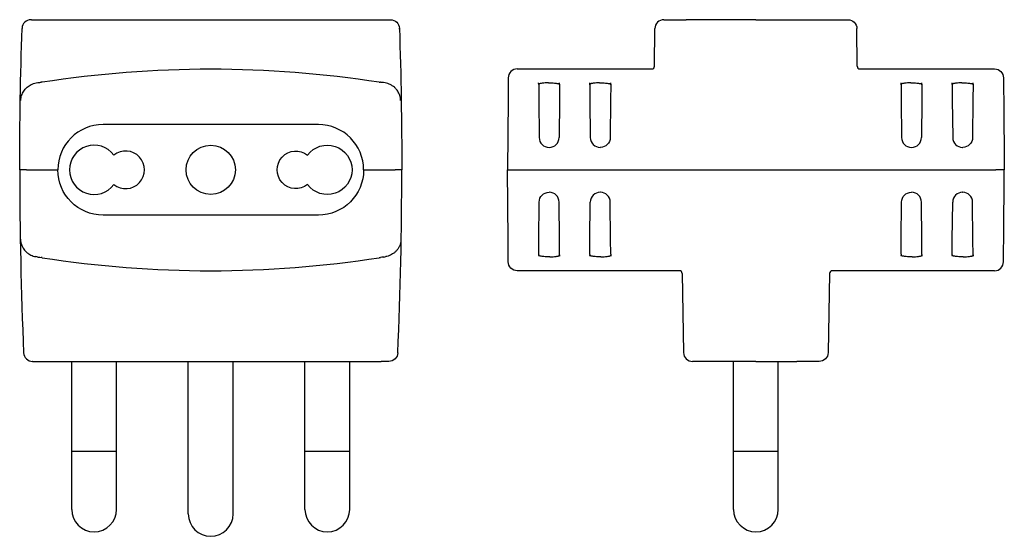
# Model space of a CAD drawing. Extents: x -21 to 88, y -20 to 38.
import ezdxf

# ---------------------------------------------------------------- set-up
doc = ezdxf.new("R2010")
doc.units = 0
doc.layers.get('0').update_dxf_attribs({"linetype": 'CONTINUOUS'})

msp = doc.modelspace()

# ---------------------------------------------------------------- linework, layer by layer
at = {"color": 2, "linetype": 'CONTINUOUS'}
for p, q in [((-20.04, 38.1), (-20.04, 38.1)), ((-20.04, 38.1), (-20.04, 38.1)), ((-20.04, 38.1), (-20.04, 38.1)), ((-19.97, 38.1), (-20.04, 38.1)), ((-20.04, 38.1), (-20.04, 38.1)), ((-19.97, 38.1), (-19.13, 38.1)), ((-19.13, 38.1), (19.13, 38.1)), ((19.13, 38.1), (19.97, 38.1)), ((19.97, 38.1), (20.04, 38.1)), ((20.04, 38.1), (20.04, 38.1)), ((20.04, 38.1), (20.04, 38.1)), ((20.04, 38.1), (20.04, 38.1)), ((20.04, 38.1), (20.04, 38.1)), ((50.52, 38.1), (52.04, 38.1)), ((52.04, 38.1), (53.01, 38.1)), ((60.78, 38.1), (53.01, 38.1)), ((60.78, 38.1), (68.54, 38.1)), ((68.54, 38.1), (69.51, 38.1)), ((69.51, 38.1), (71.04, 38.1)), ((-21.04, 37.13), (-21.04, 37.13)), ((-21.04, 37.13), (-21.04, 37.13)), ((-21.04, 37.13), (-21.04, 37.13)), ((-20.97, 37.13), (-21.04, 37.13)), ((-21.04, 37.13), (-21.04, 37.13)), ((20.97, 37.13), (21.04, 37.13)), ((21.04, 37.13), (21.04, 37.13)), ((21.04, 37.13), (21.04, 37.13)), ((21.04, 37.13), (21.04, 37.13)), ((21.04, 37.13), (21.04, 37.13)), ((49.48, 32.91), (49.52, 37.11)), ((72.07, 32.91), (72.04, 37.11)), ((34.17, 32.61), (49.18, 32.61)), ((72.37, 32.61), (87.39, 32.61)), ((-19.45, 31.05), (-19.28, 31.08)), ((-19.45, 31.05), (-19.45, 31.05)), ((-19.28, 31.08), (-19.18, 31.09)), ((-19.18, 31.09), (-19.05, 31.11)), ((-19.05, 31.11), (-19.05, 31.11)), ((-18.79, 31.15), (-18.91, 31.14)), ((18.79, 31.15), (18.91, 31.14)), ((19.18, 31.09), (19.05, 31.11)), ((19.28, 31.08), (19.18, 31.09)), ((19.45, 31.05), (19.28, 31.08)), ((19.45, 31.05), (19.45, 31.05)), ((33.17, 31.62), (33.15, 30.17)), ((36.57, 30.89), (36.56, 31.05)), ((36.57, 30.89), (36.58, 29.19)), ((37.66, 31.05), (37.79, 31.05)), ((38.89, 30.87), (38.87, 29.17)), ((38.89, 30.87), (38.89, 31.05)), ((42.27, 30.85), (42.26, 31.05)), ((42.27, 30.85), (42.28, 29.15)), ((43.36, 31.05), (43.49, 31.05)), ((44.59, 30.83), (44.57, 29.13)), ((44.59, 30.83), (44.59, 31.05)), ((76.97, 30.83), (76.96, 31.05)), ((76.97, 30.83), (76.98, 29.13)), ((78.06, 31.05), (78.19, 31.05)), ((79.29, 30.85), (79.27, 29.15)), ((79.29, 30.85), (79.29, 31.05)), ((82.67, 30.87), (82.66, 31.05)), ((82.67, 30.87), (82.68, 29.17)), ((83.76, 31.05), (83.89, 31.05)), ((84.99, 30.89), (84.97, 29.19)), ((84.99, 30.89), (84.99, 31.05)), ((88.39, 31.62), (88.4, 30.17)), ((33.15, 30.17), (33.15, 29.2)), ((88.4, 30.17), (88.41, 29.2)), ((33.15, 29.2), (33.08, 21.36)), ((36.58, 29.19), (36.62, 24.95)), ((38.87, 29.17), (38.84, 24.95)), ((42.28, 29.15), (42.32, 24.95)), ((44.57, 29.13), (44.54, 24.95)), ((76.98, 29.13), (77.02, 24.95)), ((79.27, 29.15), (79.24, 24.95)), ((82.68, 29.17), (82.72, 24.95)), ((84.97, 29.19), (84.94, 24.95)), ((88.41, 29.2), (88.48, 21.36)), ((12, 26.41), (-12, 26.41)), ((37.74, 23.86), (37.72, 23.86)), ((43.44, 23.86), (43.42, 23.86)), ((78.12, 23.86), (78.14, 23.86)), ((83.82, 23.86), (83.84, 23.86)), ((-20.55, 21.36), (-21.3, 21.36)), ((-21.3, 21.36), (-21.3, 21.36)), ((-20.55, 21.36), (-19.55, 21.36)), ((-19.55, 21.36), (-17.05, 21.36)), ((17.05, 21.36), (19.55, 21.36)), ((19.55, 21.36), (20.55, 21.36)), ((21.3, 21.36), (20.55, 21.36)), ((21.3, 21.36), (21.3, 21.36)), ((33.15, 13.52), (33.08, 21.36)), ((33.08, 21.36), (34.02, 21.36)), ((34.02, 21.36), (60.78, 21.36)), ((60.78, 21.36), (87.53, 21.36)), ((88.48, 21.36), (87.53, 21.36)), ((88.41, 13.52), (88.48, 21.36)), ((37.74, 18.86), (37.72, 18.86)), ((43.44, 18.86), (43.42, 18.86)), ((78.12, 18.86), (78.14, 18.86)), ((83.82, 18.86), (83.84, 18.86)), ((36.58, 13.53), (36.62, 17.77)), ((38.87, 13.55), (38.84, 17.77)), ((42.28, 13.57), (42.32, 17.77)), ((44.57, 13.59), (44.54, 17.77)), ((76.98, 13.59), (77.02, 17.77)), ((79.27, 13.57), (79.24, 17.77)), ((82.68, 13.55), (82.72, 17.77)), ((84.97, 13.53), (84.94, 17.77)), ((12, 16.31), (-12, 16.31)), ((33.15, 12.55), (33.15, 13.52)), ((36.57, 11.88), (36.58, 13.53)), ((38.89, 11.9), (38.87, 13.55)), ((42.27, 11.92), (42.28, 13.57)), ((44.59, 11.94), (44.57, 13.59)), ((76.97, 11.94), (76.98, 13.59)), ((79.29, 11.92), (79.27, 13.57)), ((82.67, 11.9), (82.68, 13.55)), ((84.99, 11.88), (84.97, 13.53)), ((88.4, 12.55), (88.41, 13.52)), ((33.17, 11.1), (33.15, 12.55)), ((-19.29, 11.64), (-19.51, 11.68)), ((-19.51, 11.68), (-19.51, 11.68)), ((-19.29, 11.64), (-19.18, 11.63)), ((-19.18, 11.63), (-19.06, 11.61)), ((-19.06, 11.61), (-18.91, 11.58)), ((-19.06, 11.61), (-19.06, 11.61)), ((-18.79, 11.57), (-18.91, 11.58)), ((18.79, 11.57), (18.91, 11.58)), ((19.06, 11.61), (18.91, 11.58)), ((19.18, 11.63), (19.06, 11.61)), ((19.29, 11.64), (19.18, 11.63)), ((19.29, 11.64), (19.51, 11.68)), ((19.51, 11.68), (19.51, 11.68)), ((36.57, 11.88), (36.57, 11.72)), ((37.79, 11.67), (37.66, 11.67)), ((38.89, 11.9), (38.89, 11.72)), ((42.27, 11.92), (42.27, 11.72)), ((43.49, 11.67), (43.36, 11.67)), ((44.59, 11.94), (44.59, 11.72)), ((76.97, 11.94), (76.97, 11.72)), ((78.19, 11.67), (78.06, 11.67)), ((79.29, 11.92), (79.29, 11.72)), ((82.67, 11.9), (82.67, 11.72)), ((83.89, 11.67), (83.76, 11.67)), ((84.99, 11.88), (84.99, 11.72)), ((52.26, 10.11), (34.17, 10.11)), ((87.39, 10.11), (69.3, 10.11)), ((52.56, 9.82), (52.71, 0.98)), ((69, 9.82), (68.84, 0.98)), ((-20.86, 0.96), (-20.86, 0.96)), ((-20.86, 0.96), (-20.86, 0.96)), ((-20.86, 0.96), (-20.86, 0.96)), ((-20.86, 0.96), (-20.86, 0.96)), ((-20.86, 0.96), (-20.86, 0.96)), ((-20.86, 0.96), (-20.86, 0.96)), ((-20.84, 0.96), (-20.86, 0.96)), ((-20.85, 0.84), (-20.85, 0.84)), ((-20.85, 0.84), (-20.85, 0.84)), ((-20.85, 0.84), (-20.85, 0.84)), ((-20.85, 0.84), (-20.85, 0.84)), ((-20.85, 0.84), (-20.85, 0.84)), ((-20.85, 0.84), (-20.85, 0.84)), ((-20.85, 0.84), (-20.83, 0.84)), ((-19.86, 0), (-19.86, 0)), ((-19.86, 0), (-19.86, 0)), ((-19.86, 0), (-19.86, 0)), ((-19.86, 0), (-19.86, 0)), ((-19.86, 0), (-19.86, 0)), ((-19.86, 0), (-19.86, 0)), ((-19.84, 0), (-19.86, 0)), ((-19.84, 0), (-19, 0)), ((-19, 0), (19, 0)), ((-15.5, -16.5), (-15.5, 0)), ((-10.5, -16.5), (-10.5, 0)), ((-2.5, -17), (-2.5, 0)), ((2.5, -17), (2.5, 0)), ((10.5, -16.5), (10.5, 0)), ((15.5, -16.5), (15.5, 0)), ((19.84, 0), (19, 0)), ((20.85, 0.84), (20.83, 0.84)), ((20.84, 0.96), (20.86, 0.96)), ((20.85, 0.84), (20.85, 0.84)), ((20.85, 0.84), (20.85, 0.84)), ((20.85, 0.84), (20.85, 0.84)), ((20.85, 0.84), (20.85, 0.84)), ((20.85, 0.84), (20.85, 0.84)), ((20.85, 0.84), (20.85, 0.84)), ((20.86, 0.96), (20.86, 0.96)), ((20.86, 0.96), (20.86, 0.96)), ((20.86, 0.96), (20.86, 0.96)), ((20.86, 0.96), (20.86, 0.96)), ((20.86, 0.96), (20.86, 0.96)), ((20.86, 0.96), (20.86, 0.96)), ((55.21, 0), (53.71, 0)), ((56.19, 0), (55.21, 0)), ((60.78, 0), (56.19, 0)), ((58.28, -16.5), (58.28, 0)), ((60.78, 0), (65.36, 0)), ((63.28, -16.5), (63.28, 0)), ((66.34, 0), (65.36, 0)), ((67.84, 0), (66.34, 0)), ((19.84, 0), (19.86, 0)), ((19.86, 0), (19.86, 0)), ((19.86, 0), (19.86, 0)), ((19.86, 0), (19.86, 0)), ((19.86, 0), (19.86, 0)), ((19.86, 0), (19.86, 0)), ((19.86, 0), (19.86, 0)), ((-15.5, -9.99), (-10.5, -9.99)), ((10.5, -9.99), (15.5, -9.99)), ((58.28, -9.99), (63.28, -9.99))]:
    msp.add_line(p, q, dxfattribs=at)
msp.add_circle((0, 21.36), 2.75, dxfattribs=at)
for centre, radius, start, end in [((-20.04, 37.1), 1, 90, 178.097), ((50.52, 37.1), 1, 90, 179.5), ((34.17, 31.61), 1, 90, 179.5), ((49.18, 32.91), 0.3, 270.0001, 359.4999), ((72.37, 32.91), 0.3, 180.5001, 269.9999), ((0, -89.39), 122, 81.0152, 81.0818), ((-12, 21.36), 5.05, 90, 180), ((12, 21.36), 5.05, 0, 90), ((37.72, 24.96), 1.1, 180.5004, 269.9996), ((37.74, 24.96), 1.1, 270.0009, 359.4991), ((43.42, 24.96), 1.1, 180.5004, 269.9996), ((78.12, 24.96), 1.1, 180.5004, 269.9996), ((78.14, 24.96), 1.1, 270.0005, 359.4995), ((83.82, 24.96), 1.1, 180.5004, 269.9996), ((-13, 21.36), 2.75, 36.8575, 323.1425), ((-9.5, 21.36), 2.1, 231.7658, 128.2342), ((453.7, 21.36), 475, 180, 182.4618), ((-453.7, 21.36), 475, 357.5382, 360), ((37.74, 17.76), 1.1, 0.5004, 89.9996), ((43.42, 17.76), 1.1, 90.0009, 179.4991), ((43.44, 17.76), 1.1, 0.5004, 89.9996), ((78.14, 17.76), 1.1, 0.5004, 89.9996), ((83.82, 17.76), 1.1, 90.0009, 179.4991), ((83.84, 17.76), 1.1, 0.5004, 89.9996), ((0, 132.11), 122, 261.1386, 278.8614), ((87.39, 11.11), 1, 270, 359.5), ((52.26, 9.81), 0.3, 1.0001, 89.9999), ((69.3, 9.81), 0.3, 90.0001, 178.9999), ((-19.86, 1), 1, 182.4618, 270), ((53.71, 1), 1, 181, 270), ((-13, -16.5), 2.5, 180, 360), ((0, -17), 2.5, 180, 360), ((13, -16.5), 2.5, 180, 360), ((60.78, -16.5), 2.5, 180, 360)]:
    msp.add_arc(centre, radius, start, end, dxfattribs=at)
at = {"color": 2, "linetype": 'CONTINUOUS', "extrusion": (0, 0, -1)}
for centre, radius, start, end in [((-20.04, 37.1), 1, 90, 178.097), ((-71.04, 37.1), 1, 90, 179.5), ((-453.7, 21.36), 475, 0, 1.903), ((453.7, 21.36), 475, 178.097, 180), ((0, -89.39), 122, 81.1386, 98.8614), ((-87.39, 31.61), 1, 90, 179.5), ((0, -89.39), 122, 81.0152, 81.0818), ((-13, 21.36), 2.75, 36.8575, 323.1425), ((-43.44, 24.96), 1.1, 180.5004, 269.9996), ((-83.84, 24.96), 1.1, 180.5004, 269.9996), ((-9.5, 21.36), 2.1, 231.7658, 128.2342), ((12, 21.36), 5.05, 270, 0), ((-12, 21.36), 5.05, 180, 270), ((-37.72, 17.76), 1.1, 0.5004, 89.9996), ((-78.12, 17.76), 1.1, 0.5004, 89.9996), ((-34.17, 11.11), 1, 270, 359.5), ((-19.86, 1), 1, 182.4618, 270), ((-67.84, 1), 1, 181, 270)]:
    msp.add_arc(centre, radius, start, end, dxfattribs=at)
at = {"color": 2, "linetype": 'CONTINUOUS'}
for points, knots in [([(-21.17, 29.1), (-21.17, 29.28), (-21.12, 29.55), (-20.99, 29.9), (-20.85, 30.13), (-20.69, 30.36), (-20.49, 30.56), (-20.26, 30.73), (-20.02, 30.87), (-19.76, 30.98), (-19.56, 31.03), (-19.45, 31.05)], [0, 0, 0, 0, 0.805544, 1.211308, 1.577365, 1.935148, 2.335131, 2.68024, 2.982092, 3.305489, 3.650032, 3.650032, 3.650032, 3.650032]), ([(21.17, 29.1), (21.17, 29.28), (21.12, 29.55), (20.99, 29.9), (20.85, 30.13), (20.69, 30.36), (20.49, 30.56), (20.26, 30.73), (20.02, 30.87), (19.76, 30.98), (19.56, 31.03), (19.45, 31.05)], [0, 0, 0, 0, 0.805544, 1.211308, 1.577365, 1.935148, 2.335131, 2.68024, 2.982092, 3.305489, 3.650032, 3.650032, 3.650032, 3.650032]), ([(37.66, 31.05), (37.64, 31.05), (37.57, 31.05), (37.39, 31.05), (37.17, 31.04), (36.94, 31.01), (36.8, 30.99), (36.7, 30.97), (36.63, 30.95), (36.59, 30.93), (36.57, 30.91), (36.57, 30.9), (36.57, 30.89)], [0, 0, 0, 0, 0.082163, 0.211687, 0.538818, 0.78477, 1.031994, 1.156157, 1.343166, 1.523154, 1.658736, 1.736244, 1.736244, 1.736244, 1.736244]), ([(37.79, 31.05), (37.82, 31.05), (37.89, 31.05), (38.07, 31.05), (38.29, 31.04), (38.52, 31.01), (38.66, 30.99), (38.76, 30.97), (38.83, 30.95), (38.87, 30.93), (38.89, 30.91), (38.89, 30.9), (38.89, 30.89)], [0, 0, 0, 0, 0.082163, 0.211687, 0.538818, 0.78477, 1.031994, 1.156157, 1.343166, 1.523154, 1.658736, 1.736244, 1.736244, 1.736244, 1.736244]), ([(43.36, 31.05), (43.34, 31.05), (43.27, 31.05), (43.09, 31.05), (42.87, 31.04), (42.64, 31.01), (42.5, 30.99), (42.4, 30.97), (42.33, 30.95), (42.29, 30.93), (42.27, 30.91), (42.27, 30.9), (42.27, 30.89)], [0, 0, 0, 0, 0.082163, 0.211687, 0.538818, 0.78477, 1.031994, 1.156157, 1.343166, 1.523154, 1.658736, 1.736244, 1.736244, 1.736244, 1.736244]), ([(43.49, 31.05), (43.52, 31.05), (43.59, 31.05), (43.77, 31.05), (43.99, 31.04), (44.22, 31.01), (44.36, 30.99), (44.46, 30.97), (44.53, 30.95), (44.57, 30.93), (44.59, 30.91), (44.59, 30.9), (44.59, 30.89)], [0, 0, 0, 0, 0.082163, 0.211687, 0.538818, 0.78477, 1.031994, 1.156157, 1.343166, 1.523154, 1.658736, 1.736244, 1.736244, 1.736244, 1.736244]), ([(78.06, 31.05), (78.04, 31.05), (77.97, 31.05), (77.79, 31.05), (77.57, 31.04), (77.34, 31.01), (77.2, 30.99), (77.1, 30.97), (77.03, 30.95), (76.99, 30.93), (76.97, 30.91), (76.97, 30.9), (76.97, 30.89)], [0, 0, 0, 0, 0.082163, 0.211687, 0.538818, 0.78477, 1.031994, 1.156157, 1.343166, 1.523154, 1.658736, 1.736244, 1.736244, 1.736244, 1.736244]), ([(78.19, 31.05), (78.22, 31.05), (78.29, 31.05), (78.47, 31.05), (78.69, 31.04), (78.92, 31.01), (79.06, 30.99), (79.16, 30.97), (79.23, 30.95), (79.27, 30.93), (79.29, 30.91), (79.29, 30.9), (79.29, 30.89)], [0, 0, 0, 0, 0.082163, 0.211687, 0.538818, 0.78477, 1.031994, 1.156157, 1.343166, 1.523154, 1.658736, 1.736244, 1.736244, 1.736244, 1.736244]), ([(83.76, 31.05), (83.74, 31.05), (83.67, 31.05), (83.49, 31.05), (83.27, 31.04), (83.04, 31.01), (82.9, 30.99), (82.8, 30.97), (82.73, 30.95), (82.69, 30.93), (82.67, 30.91), (82.67, 30.9), (82.67, 30.89)], [0, 0, 0, 0, 0.082163, 0.211687, 0.538818, 0.78477, 1.031994, 1.156157, 1.343166, 1.523154, 1.658736, 1.736244, 1.736244, 1.736244, 1.736244]), ([(83.89, 31.05), (83.92, 31.05), (83.99, 31.05), (84.17, 31.05), (84.39, 31.04), (84.62, 31.01), (84.76, 30.99), (84.86, 30.97), (84.93, 30.95), (84.97, 30.93), (84.99, 30.91), (84.99, 30.9), (84.99, 30.89)], [0, 0, 0, 0, 0.082163, 0.211687, 0.538818, 0.78477, 1.031994, 1.156157, 1.343166, 1.523154, 1.658736, 1.736244, 1.736244, 1.736244, 1.736244]), ([(-21.21, 13.63), (-21.21, 13.48), (-21.18, 13.25), (-21.07, 12.92), (-20.94, 12.65), (-20.76, 12.39), (-20.54, 12.17), (-20.3, 11.98), (-20.05, 11.84), (-19.79, 11.74), (-19.6, 11.7), (-19.51, 11.68)], [0, 0, 0, 0, 0.625613, 1.045767, 1.486781, 1.884598, 2.323596, 2.695574, 3.013377, 3.317817, 3.634815, 3.634815, 3.634815, 3.634815]), ([(21.21, 13.63), (21.21, 13.49), (21.18, 13.25), (21.07, 12.92), (20.94, 12.66), (20.76, 12.4), (20.55, 12.17), (20.3, 11.98), (20.05, 11.84), (19.79, 11.74), (19.6, 11.7), (19.51, 11.68)], [0, 0, 0, 0, 0.622389, 1.041844, 1.482187, 1.879583, 2.318212, 2.690462, 3.008866, 3.314293, 3.634819, 3.634819, 3.634819, 3.634819]), ([(37.66, 11.67), (37.64, 11.67), (37.57, 11.67), (37.39, 11.67), (37.17, 11.68), (36.94, 11.71), (36.8, 11.73), (36.7, 11.75), (36.63, 11.77), (36.59, 11.79), (36.57, 11.81), (36.57, 11.82), (36.57, 11.83)], [0, 0, 0, 0, 0.082163, 0.211687, 0.538818, 0.78477, 1.031994, 1.156157, 1.343166, 1.523154, 1.658736, 1.736244, 1.736244, 1.736244, 1.736244]), ([(37.79, 11.67), (37.82, 11.67), (37.89, 11.67), (38.07, 11.67), (38.29, 11.68), (38.52, 11.71), (38.66, 11.73), (38.76, 11.75), (38.83, 11.77), (38.87, 11.79), (38.89, 11.81), (38.89, 11.82), (38.89, 11.83)], [0, 0, 0, 0, 0.082163, 0.211687, 0.538818, 0.78477, 1.031994, 1.156157, 1.343166, 1.523154, 1.658736, 1.736244, 1.736244, 1.736244, 1.736244]), ([(43.36, 11.67), (43.34, 11.67), (43.27, 11.67), (43.09, 11.67), (42.87, 11.68), (42.64, 11.71), (42.5, 11.73), (42.4, 11.75), (42.33, 11.77), (42.29, 11.79), (42.27, 11.81), (42.27, 11.82), (42.27, 11.83)], [0, 0, 0, 0, 0.082163, 0.211687, 0.538818, 0.78477, 1.031994, 1.156157, 1.343166, 1.523154, 1.658736, 1.736244, 1.736244, 1.736244, 1.736244]), ([(43.49, 11.67), (43.52, 11.67), (43.59, 11.67), (43.77, 11.67), (43.99, 11.68), (44.22, 11.71), (44.36, 11.73), (44.46, 11.75), (44.53, 11.77), (44.57, 11.79), (44.59, 11.81), (44.59, 11.82), (44.59, 11.83)], [0, 0, 0, 0, 0.082163, 0.211687, 0.538818, 0.78477, 1.031994, 1.156157, 1.343166, 1.523154, 1.658736, 1.736244, 1.736244, 1.736244, 1.736244]), ([(78.06, 11.67), (78.04, 11.67), (77.97, 11.67), (77.79, 11.67), (77.57, 11.68), (77.34, 11.71), (77.2, 11.73), (77.1, 11.75), (77.03, 11.77), (76.99, 11.79), (76.97, 11.81), (76.97, 11.82), (76.97, 11.83)], [0, 0, 0, 0, 0.082163, 0.211687, 0.538818, 0.78477, 1.031994, 1.156157, 1.343166, 1.523154, 1.658736, 1.736244, 1.736244, 1.736244, 1.736244]), ([(78.19, 11.67), (78.22, 11.67), (78.29, 11.67), (78.47, 11.67), (78.69, 11.68), (78.92, 11.71), (79.06, 11.73), (79.16, 11.75), (79.23, 11.77), (79.27, 11.79), (79.29, 11.81), (79.29, 11.82), (79.29, 11.83)], [0, 0, 0, 0, 0.082163, 0.211687, 0.538818, 0.78477, 1.031994, 1.156157, 1.343166, 1.523154, 1.658736, 1.736244, 1.736244, 1.736244, 1.736244]), ([(83.76, 11.67), (83.74, 11.67), (83.67, 11.67), (83.49, 11.67), (83.27, 11.68), (83.04, 11.71), (82.9, 11.73), (82.8, 11.75), (82.73, 11.77), (82.69, 11.79), (82.67, 11.81), (82.67, 11.82), (82.67, 11.83)], [0, 0, 0, 0, 0.082163, 0.211687, 0.538818, 0.78477, 1.031994, 1.156157, 1.343166, 1.523154, 1.658736, 1.736244, 1.736244, 1.736244, 1.736244]), ([(83.89, 11.67), (83.92, 11.67), (83.99, 11.67), (84.17, 11.67), (84.39, 11.68), (84.62, 11.71), (84.76, 11.73), (84.86, 11.75), (84.93, 11.77), (84.97, 11.79), (84.99, 11.81), (84.99, 11.82), (84.99, 11.83)], [0, 0, 0, 0, 0.082163, 0.211687, 0.538818, 0.78477, 1.031994, 1.156157, 1.343166, 1.523154, 1.658736, 1.736244, 1.736244, 1.736244, 1.736244])]:
    msp.add_open_spline(points, degree=3, knots=knots, dxfattribs=at)
msp.add_open_spline([(88.39, 11.1), (88.39, 11.1), (88.39, 11.12), (88.39, 11.21), (88.39, 11.36), (88.39, 11.56), (88.39, 11.83), (88.4, 12.15), (88.4, 12.41), (88.4, 12.55)], degree=3, dxfattribs=at)

doc.saveas('drawing.dxf')
